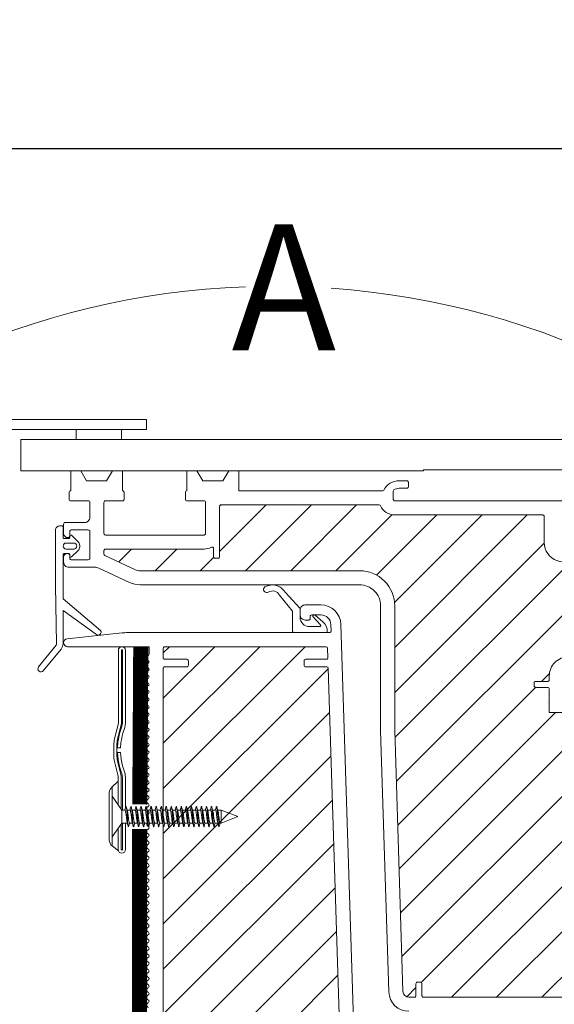
# Model space of a CAD drawing. Units: millimetres. Extents: x 2004 to 4151, y 3211 to 6086.
# Drawn here: x 2427 to 2533, y 5575 to 5771 of the extents above; entities that cross this region are included whole.
import ezdxf

# ---------------------------------------------------------------- set-up
doc = ezdxf.new("R2010")
doc.units = ezdxf.units.MM
doc.header["$LTSCALE"] = 30
doc.linetypes.add('DASHED2', pattern=[0.375, 0.25, -0.125])
doc.layers.get('Defpoints').update_dxf_attribs({"lineweight": 9})
for name, color, linetype, lineweight in [('CONSTRUCTION', 40, 'Continuous', 20), ('FAKRO TEXT', 80, 'Continuous', 9), ('FAKRO WINDOW', 7, 'Continuous', 20)]:
    doc.layers.add(name, color=color, linetype=linetype, lineweight=lineweight)
doc.styles.add('FAKRO', font='ARIAL.TTF')
doc.styles.get("Standard").update_dxf_attribs({"font": 'ARIAL.TTF'})
doc.dimstyles.new('FAKRO', dxfattribs={"dimscale": 5, "dimtxt": 2, "dimasz": 1.5, "dimexe": 2, "dimexo": 2, "dimgap": 0.5, "dimtad": 1, "dimdec": 0, "dimrnd": 0.1, "dimzin": 1, "dimdsep": 46, "dimtxsty": 'Standard', "dimblk": 'OBLIQUE', "dimcen": 2, "dimclrd": 3, "dimclre": 3, "dimclrt": 3, "dimadec": 0, "dimazin": 0, "dimtfac": 1, "dimtdec": 0, "dimtix": 1, "dimtmove": 2, "dimatfit": 3, "dimldrblk": 'OBLIQUE', "dimfxl": 2, "dimfxlon": 1, "dimtolj": 1, "dimarcsym": 0})
pattern_1 = [(45, (2595.278, -5485.286), (-4.490128, 4.490128), [])]

# ---------------------------------------------------------------- blocks, each defined once
blk = doc.blocks.new('_Oblique')
at = {"color": 0, "linetype": 'ByBlock', "lineweight": -2}
blk.add_line((-0.5, -0.5), (0.5, 0.5), dxfattribs=at)
blk = doc.blocks.new('*D23')
at = {"layer": 'Defpoints', "color": 0, "transparency": 16777216}
for p in [(3225.89, 5745.38), (2404.65, 5498.34), (3225.89, 5498.34)]:
    blk.add_point(p, dxfattribs=at)
at = {"layer": 'FAKRO TEXT', "color": 3, "lineweight": -2, "transparency": 16777216}
for p, q in [((2404.65, 5735.38), (2404.65, 5755.38)), ((3225.89, 5735.38), (3225.89, 5755.38)), ((2404.65, 5745.38), (3225.89, 5745.38))]:
    blk.add_line(p, q, dxfattribs=at)
at = {"layer": 'FAKRO TEXT', "color": 3, "lineweight": -2, "transparency": 16777216, "xscale": 7.5, "yscale": 7.5, "zscale": 7.5, "rotation": 180}
blk.add_blockref('_Oblique', (2404.65, 5745.38), dxfattribs=at)
at = {"layer": 'FAKRO TEXT', "color": 3, "lineweight": -2, "transparency": 16777216, "xscale": 7.5, "yscale": 7.5, "zscale": 7.5}
blk.add_blockref('_Oblique', (3225.89, 5745.38), dxfattribs=at)
at = {"layer": 'FAKRO TEXT', "color": 3, "transparency": 16777216, "insert": (2815.27, 5757.88), "char_height": 20, "attachment_point": 5, "style": 'FAKRO'}
blk.add_mtext('\\A1;L', dxfattribs=at)
blk = doc.blocks.new('Left')
at = {"layer": 'CONSTRUCTION', "linetype": 'DASHED2', "const_width": 3}
for points in [[(190.78, 397.31), (190.97, 428.68)], [(167.11, 316.68), (190.73, 344.07), (190.7, 392.4)]]:
    blk.add_lwpolyline(points, dxfattribs=at)
blk = doc.blocks.new('wkret')
at = {"color": 7}
for points in [[(0, 4.43), (0, 4.4), (0, 4.44), (0, 4.4), (0, 4.44), (1.94, 2.93), (2.53, 2.93), (2.61, 3.03)], [(0, 4.33), (0, 4.27), (0, 4.4), (0, 4.27), (0, 4.37)], [(0, 4.23), (0, 4.14), (0, 4.27), (0, 4.14)], [(0, 4.01), (0, 3.88), (0, 4.14), (0, 4.1)], [(0, 3.62), (0, 3.75), (0, 3.74), (0, 3.88), (0, 3.75)], [(0, 3.36), (0, 3.23), (0, 3.62), (0, 3.49)], [(2.65, 3.15), (2.7, 3.27), (2.72, 3.31), (2.74, 3.33), (2.76, 3.33), (2.77, 3.32), (2.79, 3.29), (2.89, 3.06)], [(3.19, 1.2), (3.17, 1.26), (3.14, 1.38), (3.08, 1.67), (3.03, 2.01), (2.96, 2.5), (2.9, 2.85), (2.84, 3.15), (2.82, 3.22), (2.8, 3.27)], [(3.94, 2.97), (3.84, 3.2), (3.79, 3.29), (3.77, 3.32), (3.75, 3.33), (3.73, 3.32), (3.71, 3.29), (3.66, 3.2), (3.59, 3.04)], [(3.71, 3.29), (3.7, 3.27)], [(4.21, 1.15), (4.19, 1.2), (4.17, 1.26), (4.12, 1.49), (4.05, 1.87), (3.96, 2.5), (3.91, 2.84), (3.84, 3.15), (3.81, 3.25), (3.79, 3.29)], [(4.89, 3.07), (4.79, 3.29), (4.77, 3.32), (4.76, 3.33), (4.74, 3.33), (4.73, 3.32), (4.71, 3.29), (4.63, 3.13), (4.61, 3.1), (4.53, 2.94)], [(4.7, 3.27), (4.69, 3.27)], [(5.19, 1.2), (5.17, 1.26), (5.14, 1.38), (5.08, 1.67), (5.03, 2.01), (4.96, 2.5), (4.91, 2.84), (4.85, 3.11), (4.82, 3.22), (4.8, 3.27)], [(5.52, 2.93), (5.54, 2.98), (5.59, 3.05), (5.65, 3.19), (5.71, 3.29), (5.73, 3.32), (5.75, 3.33), (5.77, 3.32), (5.79, 3.29), (5.94, 2.99)], [(5.71, 3.29), (5.7, 3.27)], [(6.2, 1.17), (6.18, 1.23), (6.15, 1.34), (6.08, 1.67), (6.03, 2.01), (5.95, 2.58), (5.89, 2.9), (5.86, 3.06), (5.83, 3.18), (5.81, 3.25), (5.79, 3.29)], [(6.59, 3.03), (6.53, 2.93), (6.6, 3.08), (6.7, 3.23)], [(6.65, 3.16), (6.7, 3.27), (6.72, 3.31), (6.74, 3.33), (6.76, 3.33), (6.77, 3.32), (6.79, 3.29), (6.88, 3.09)], [(6.69, 3.25), (6.7, 3.27)], [(7.18, 1.2), (7.17, 1.26), (7.14, 1.38), (7.08, 1.67), (7.03, 2.01), (6.96, 2.5), (6.9, 2.84), (6.85, 3.11), (6.82, 3.22), (6.8, 3.27)], [(7.93, 3), (7.79, 3.29), (7.77, 3.32), (7.75, 3.33), (7.73, 3.32), (7.71, 3.29), (7.65, 3.18), (7.6, 3.06)], [(7.71, 3.29), (7.7, 3.27)], [(8.2, 1.17), (8.18, 1.23), (8.15, 1.34), (8.08, 1.67), (8.03, 2.01), (7.95, 2.58), (7.89, 2.9), (7.84, 3.15), (7.82, 3.22), (7.8, 3.27)], [(8.65, 3.16), (8.71, 3.29), (8.73, 3.32), (8.75, 3.33), (8.77, 3.32), (8.79, 3.29), (8.87, 3.12), (8.88, 3.11), (8.97, 2.93), (9.52, 2.93), (9.64, 3.13)], [(8.69, 3.27), (8.68, 3.25)], [(9.19, 1.17), (9.17, 1.23), (9.16, 1.3), (9.1, 1.54), (9.05, 1.87), (8.97, 2.45), (8.92, 2.78), (8.85, 3.11), (8.82, 3.22), (8.8, 3.27)], [(9.69, 3.26), (9.72, 3.31), (9.65, 3.19), (9.59, 3.05)], [(9.72, 3.31), (9.74, 3.33), (9.75, 3.33), (9.76, 3.33), (9.78, 3.31), (9.93, 3.01)], [(10.19, 1.17), (10.17, 1.23), (10.16, 1.3), (10.1, 1.54), (10.05, 1.87), (9.97, 2.43), (9.92, 2.78), (9.85, 3.11), (9.82, 3.22), (9.8, 3.27)], [(10.66, 3.19), (10.69, 3.27), (10.72, 3.31), (10.74, 3.33), (10.75, 3.33), (10.77, 3.32), (10.79, 3.29), (10.88, 3.11), (10.98, 2.92), (11, 2.89)], [(10.67, 3.22), (10.69, 3.25)], [(11.19, 1.17), (11.18, 1.23), (11.16, 1.3), (11.1, 1.54), (11.05, 1.87), (10.97, 2.43), (10.92, 2.78), (10.85, 3.11), (10.82, 3.22), (10.8, 3.27)], [(12.01, 2.88), (11.94, 3), (11.93, 3.01), (11.82, 3.22), (11.79, 3.29), (11.77, 3.32), (11.76, 3.33), (11.74, 3.33), (11.73, 3.32), (11.7, 3.29), (11.66, 3.2), (11.61, 3.07)], [(11.7, 3.29), (11.69, 3.27)], [(12.19, 1.17), (12.17, 1.23), (12.15, 1.34), (12.09, 1.6), (12.04, 1.94), (11.97, 2.45), (11.92, 2.78), (11.86, 3.06), (11.83, 3.18), (11.81, 3.25)], [(12.96, 2.89), (12.87, 3.14), (12.79, 3.29), (12.77, 3.32), (12.75, 3.33), (12.74, 3.33), (12.72, 3.31), (12.69, 3.27), (12.66, 3.18)], [(12.67, 3.22), (12.68, 3.25)], [(13.21, 1.15), (13.18, 1.2), (13.17, 1.26), (13.14, 1.38), (13.1, 1.54), (13.05, 1.87), (12.97, 2.43), (12.92, 2.78), (12.85, 3.11), (12.82, 3.22), (12.8, 3.27)], [(13.61, 3.1), (13.63, 3.14), (13.71, 3.29), (13.73, 3.32), (13.74, 3.33), (13.76, 3.33), (13.78, 3.31), (13.8, 3.27), (13.91, 2.98)], [(13.71, 3.29), (13.69, 3.27)], [(14.19, 1.17), (14.17, 1.23), (14.15, 1.34), (14.09, 1.6), (14.04, 1.94), (13.97, 2.43), (13.92, 2.78), (13.86, 3.06), (13.83, 3.18), (13.81, 3.25)], [(14.67, 3.21), (14.69, 3.27), (14.72, 3.31), (14.74, 3.33), (14.75, 3.33), (14.77, 3.32), (14.79, 3.29), (14.86, 3.15), (14.96, 2.9)], [(14.68, 3.25), (14.67, 3.22)], [(15.2, 1.15), (15.18, 1.2), (15.16, 1.26), (15.12, 1.49), (15.05, 1.87), (14.96, 2.5), (14.9, 2.84), (14.84, 3.15), (14.81, 3.25), (14.79, 3.29)], [(15.9, 3.02), (15.79, 3.29), (15.77, 3.32), (15.76, 3.33), (15.74, 3.33), (15.73, 3.32), (15.7, 3.29), (15.62, 3.12), (15.52, 2.93)], [(16.19, 1.17), (16.17, 1.23), (16.15, 1.34), (16.09, 1.6), (16.04, 1.94), (15.97, 2.43), (15.92, 2.78), (15.86, 3.06), (15.83, 3.18), (15.81, 3.25)], [(16.69, 3.24), (16.58, 3.04), (16.52, 2.93)], [(16.96, 2.91), (16.85, 3.17), (16.79, 3.29), (16.77, 3.32), (16.75, 3.33), (16.74, 3.33), (16.71, 3.31), (16.69, 3.27), (16.65, 3.17)], [(16.68, 3.25), (16.68, 3.23)], [(17.2, 1.15), (17.18, 1.2), (17.16, 1.3), (17.09, 1.6), (17.04, 1.94), (16.95, 2.58), (16.88, 2.96), (16.83, 3.18), (16.81, 3.25), (16.79, 3.29)], [(17.62, 3.12), (17.69, 3.27), (17.72, 3.31), (17.74, 3.33), (17.76, 3.33), (17.78, 3.31), (17.8, 3.27), (17.9, 3.03)], [(17.69, 3.27), (17.69, 3.26)], [(18.19, 1.17), (18.17, 1.23), (18.15, 1.34), (18.08, 1.67), (18.03, 2.01), (17.95, 2.58), (17.89, 2.9), (17.84, 3.15), (17.82, 3.22), (17.8, 3.27)], [(18.96, 2.92), (18.85, 3.17), (18.78, 3.31), (18.76, 3.33), (18.75, 3.33), (18.73, 3.32), (18.7, 3.29), (18.68, 3.22), (18.57, 3.02), (18.52, 2.93)], [(18.68, 3.25), (18.68, 3.24)], [(19.18, 1.2), (19.16, 1.26), (19.14, 1.38), (19.08, 1.67), (19.03, 2.01), (18.95, 2.58), (18.89, 2.9), (18.86, 3.06), (18.83, 3.18), (18.81, 3.25), (18.79, 3.29)], [(19.6, 3.03), (19.53, 2.93), (19.61, 3.1), (19.62, 3.12), (19.7, 3.29), (19.73, 3.32), (19.75, 3.33), (19.77, 3.32), (19.79, 3.29), (19.89, 3.06)], [(19.69, 3.27), (19.69, 3.26)], [(20.18, 1.2), (20.16, 1.26), (20.14, 1.38), (20.08, 1.67), (20.03, 2.01), (19.96, 2.5), (19.9, 2.84), (19.85, 3.11), (19.82, 3.22), (19.8, 3.27)], [(20.58, 3.03), (20.7, 3.29), (20.73, 3.32), (20.75, 3.33), (20.77, 3.32), (20.79, 3.29), (20.85, 3.18), (20.94, 2.96)], [(21.2, 1.15), (21.18, 1.2), (21.16, 1.3), (21.09, 1.6), (21.04, 1.94), (20.95, 2.58), (20.88, 2.96), (20.83, 3.18), (20.81, 3.25), (20.79, 3.29)], [(-0.01, 2.48), (-0.01, 2.48), (-0.01, 2.48), (-0.01, 2.48), (-0.01, 2.48), (-0.01, 2.48), (-0.01, 2.48), (-0.01, 2.48), (-0.01, 2.48), (-0.01, 2.48), (-0.01, 2.48), (-0.01, 2.48), (-0.01, 2.48), (-0.01, 2.48), (-0.01, 2.48)], [(0, 3.17), (0, 3.1), (0, 3.23), (0, 3.17)], [(0, 2.97), (0, 3.1), (0, 2.97)], [(0, 2.84), (0, 2.97), (0, 2.84)], [(0, 2.77), (0, 2.71), (0, 2.84), (0, 2.77)], [(0, 2.58), (0, 2.71), (0, 2.58)], [(0, 2.45), (0, 2.58), (0, 2.45)], [(0, 2.5), (0, 2.53)], [(3.02, 1.51), (1.94, 1.51), (0, 0), (0, 2.45), (0, 2.32)], [(1.94, 2.93), (1.94, 1.51)], [(2.7, 3.23), (2.6, 3.09), (2.52, 2.93)], [(2.53, 2.93), (2.56, 2.93)], [(2.99, 1.57), (2.97, 1.61), (2.94, 1.69), (2.89, 1.87), (2.83, 2.09), (2.76, 2.45), (2.72, 2.58), (2.68, 2.73), (2.65, 2.81), (2.62, 2.88), (2.59, 2.92), (2.57, 2.93), (2.56, 2.93)], [(2.99, 2.89), (2.9, 3.09), (2.85, 3.16)], [(3.56, 2.93), (2.97, 2.93), (3, 2.89), (2.99, 2.9)], [(3, 2.89), (3.02, 2.86), (3.05, 2.79), (3.11, 2.58), (3.17, 2.36), (3.25, 2), (3.28, 1.87), (3.32, 1.72), (3.35, 1.63), (3.38, 1.57), (3.41, 1.53), (3.43, 1.52), (3.44, 1.51)], [(3.65, 3.13), (3.55, 2.99), (3.52, 2.93)], [(3.56, 2.93), (3.58, 2.92), (3.59, 2.92), (3.62, 2.88), (3.65, 2.81), (3.68, 2.73), (3.72, 2.58), (3.76, 2.45), (3.83, 2.09), (3.89, 1.87), (3.94, 1.69), (3.97, 1.61), (3.99, 1.57)], [(4.01, 2.88), (3.96, 2.97), (3.91, 3.04)], [(4.56, 2.93), (3.98, 2.93)], [(4.01, 2.88), (4.03, 2.84), (4.06, 2.76), (4.11, 2.58), (4.16, 2.36), (4.24, 2), (4.29, 1.83), (4.32, 1.72), (4.35, 1.63), (4.38, 1.57), (4.41, 1.53), (4.43, 1.52), (4.44, 1.51)], [(4.6, 3.03), (4.53, 2.93)], [(4.56, 2.93), (4.57, 2.93), (4.59, 2.92), (4.62, 2.88), (4.65, 2.81), (4.68, 2.73), (4.72, 2.58), (4.75, 2.45), (4.84, 2.06), (4.89, 1.87), (4.94, 1.69), (4.97, 1.61), (4.99, 1.57)], [(5.02, 2.81), (4.9, 3.08), (4.86, 3.13)], [(4.94, 2.98), (5.01, 2.88)], [(5.56, 2.93), (4.98, 2.93)], [(5.01, 2.88), (5.03, 2.84), (5.06, 2.76), (5.11, 2.58), (5.17, 2.36), (5.24, 2), (5.28, 1.87), (5.32, 1.72), (5.35, 1.63), (5.38, 1.57), (5.41, 1.53), (5.43, 1.52), (5.44, 1.51)], [(6, 1.55), (5.98, 1.59), (5.95, 1.66), (5.89, 1.87), (5.83, 2.09), (5.75, 2.45), (5.71, 2.62), (5.68, 2.73), (5.65, 2.81), (5.62, 2.88), (5.59, 2.92), (5.57, 2.93), (5.56, 2.93)], [(5.59, 3.05), (5.65, 3.13)], [(6.01, 2.88), (5.95, 2.99), (5.92, 3.03)], [(6.56, 2.93), (5.98, 2.93)], [(6.01, 2.88), (6.03, 2.84), (6.06, 2.76), (6.11, 2.58), (6.17, 2.36), (6.24, 2), (6.28, 1.87), (6.32, 1.72), (6.35, 1.63), (6.38, 1.57), (6.41, 1.53), (6.43, 1.52), (6.44, 1.51)], [(6.56, 2.93), (6.58, 2.92), (6.59, 2.92), (6.62, 2.88), (6.65, 2.81), (6.68, 2.73), (6.72, 2.58), (6.75, 2.45), (6.83, 2.09), (6.89, 1.87), (6.94, 1.69), (6.97, 1.61), (6.99, 1.57)], [(6.99, 2.9), (6.98, 2.92), (6.89, 3.1), (6.87, 3.13)], [(7.64, 3.13), (7.52, 2.93), (6.97, 2.93)], [(6.99, 2.89), (6.98, 2.92)], [(6.99, 2.9), (7.01, 2.88), (7.04, 2.81), (7.1, 2.62), (7.15, 2.4), (7.24, 2), (7.28, 1.87), (7.32, 1.72), (7.35, 1.63), (7.38, 1.57), (7.41, 1.53), (7.43, 1.52), (7.44, 1.51)], [(7.55, 2.93), (7.52, 2.93)], [(7.55, 2.93), (7.57, 2.93), (7.59, 2.92), (7.62, 2.88), (7.65, 2.81), (7.68, 2.73), (7.72, 2.58), (7.76, 2.45), (7.83, 2.09), (7.89, 1.87), (7.95, 1.66), (7.98, 1.59), (8, 1.55)], [(7.92, 3.02), (7.95, 2.99), (8.01, 2.88)], [(8.58, 3.02), (8.52, 2.93), (7.98, 2.93)], [(8.01, 2.88), (8.03, 2.84), (8.06, 2.76), (8.11, 2.58), (8.16, 2.36), (8.24, 2), (8.28, 1.87), (8.32, 1.72), (8.35, 1.63), (8.38, 1.57), (8.41, 1.53), (8.43, 1.52), (8.44, 1.51)], [(8.52, 2.93), (8.55, 2.93)], [(8.69, 3.23), (8.59, 3.07), (8.55, 2.97)], [(8.55, 2.93), (8.57, 2.93), (8.59, 2.92), (8.62, 2.88), (8.65, 2.81), (8.68, 2.73), (8.72, 2.58), (8.75, 2.45), (8.83, 2.09), (8.89, 1.87), (8.94, 1.69), (8.97, 1.61), (8.99, 1.57)], [(8.97, 2.93), (8.99, 2.9), (8.98, 2.91), (8.98, 2.91)], [(8.99, 2.9), (9.01, 2.88), (9.04, 2.81), (9.1, 2.62), (9.15, 2.4), (9.24, 2), (9.29, 1.83), (9.32, 1.72), (9.35, 1.63), (9.38, 1.57), (9.41, 1.53), (9.43, 1.52), (9.44, 1.51)], [(9.56, 2.93), (9.52, 2.93)], [(9.56, 2.93), (9.57, 2.93), (9.59, 2.92), (9.62, 2.88), (9.65, 2.81), (9.68, 2.73), (9.72, 2.58), (9.75, 2.45), (9.84, 2.06), (9.89, 1.87), (9.95, 1.66), (9.98, 1.59), (10, 1.55)], [(10.01, 2.88), (10.01, 2.88), (9.94, 3), (9.92, 3.02)], [(10.55, 2.93), (9.98, 2.93)], [(10.01, 2.88), (10.03, 2.84), (10.06, 2.76), (10.11, 2.58), (10.16, 2.36), (10.24, 2), (10.28, 1.87), (10.32, 1.72), (10.35, 1.63), (10.38, 1.57), (10.41, 1.53), (10.43, 1.52), (10.44, 1.51)], [(10.58, 3.02), (10.52, 2.93)], [(10.55, 2.98), (10.59, 3.05), (10.69, 3.23)], [(10.55, 2.93), (10.57, 2.93), (10.59, 2.92), (10.62, 2.88), (10.65, 2.81), (10.68, 2.73), (10.71, 2.62), (10.75, 2.45), (10.83, 2.09), (10.89, 1.87), (10.94, 1.69), (10.97, 1.61), (10.99, 1.57)], [(10.97, 2.93), (11.55, 2.93)], [(11, 2.89), (11.02, 2.86), (11.05, 2.79), (11.11, 2.58), (11.16, 2.36), (11.24, 2), (11.28, 1.87), (11.32, 1.72), (11.35, 1.63), (11.38, 1.57), (11.41, 1.53), (11.43, 1.52), (11.44, 1.51)], [(11.64, 3.13), (11.52, 2.93)], [(11.55, 2.93), (11.57, 2.93), (11.59, 2.92), (11.62, 2.88), (11.65, 2.81), (11.68, 2.73), (11.72, 2.58), (11.75, 2.45), (11.83, 2.09), (11.89, 1.87), (11.95, 1.66), (11.98, 1.59), (12, 1.55)], [(11.92, 3.02), (11.93, 3.01)], [(12.55, 2.93), (11.98, 2.93)], [(12.01, 2.88), (12.03, 2.84), (12.06, 2.76), (12.11, 2.58), (12.16, 2.36), (12.24, 2), (12.28, 1.87), (12.32, 1.72), (12.35, 1.63), (12.38, 1.57), (12.41, 1.53), (12.43, 1.52), (12.44, 1.51)], [(12.57, 3.02), (12.52, 2.93)], [(12.55, 2.93), (12.57, 2.93), (12.59, 2.92), (12.62, 2.88), (12.65, 2.81), (12.68, 2.73), (12.72, 2.58), (12.75, 2.45), (12.83, 2.09), (12.89, 1.87), (12.94, 1.69), (12.97, 1.61), (12.99, 1.57)], [(12.69, 3.23), (12.58, 3.05), (12.56, 3)], [(13, 2.89), (13, 2.89), (12.88, 3.11)], [(13.55, 2.93), (12.98, 2.93)], [(13, 2.89), (13.01, 2.88), (13, 2.89)], [(13.01, 2.88), (13.03, 2.84), (13.06, 2.76), (13.11, 2.58), (13.16, 2.36), (13.24, 2), (13.28, 1.87), (13.32, 1.72), (13.35, 1.63), (13.38, 1.57), (13.41, 1.53), (13.43, 1.52), (13.44, 1.51)], [(13.63, 3.12), (13.52, 2.93)], [(13.55, 2.93), (13.57, 2.93), (13.59, 2.92), (13.62, 2.88), (13.65, 2.81), (13.68, 2.73), (13.72, 2.58), (13.75, 2.45), (13.83, 2.09), (13.89, 1.87), (13.95, 1.66), (13.98, 1.59), (14, 1.55)], [(14.02, 2.79), (13.92, 3.04), (13.83, 3.21)], [(14, 2.89), (14.01, 2.88), (13.94, 3)], [(14.55, 2.93), (13.98, 2.93)], [(14.01, 2.88), (14.03, 2.84), (14.06, 2.76), (14.11, 2.58), (14.16, 2.36), (14.24, 2), (14.29, 1.83), (14.32, 1.72), (14.35, 1.63), (14.38, 1.57), (14.41, 1.53), (14.43, 1.52), (14.44, 1.51)], [(14.57, 3.01), (14.52, 2.93)], [(14.99, 1.57), (14.97, 1.61), (14.94, 1.69), (14.89, 1.87), (14.84, 2.06), (14.75, 2.45), (14.72, 2.58), (14.68, 2.73), (14.65, 2.81), (14.62, 2.88), (14.59, 2.92), (14.57, 2.93), (14.55, 2.93)], [(14.68, 3.22), (14.58, 3.04), (14.57, 3.01)], [(14.89, 3.09), (15.01, 2.88)], [(15.55, 2.93), (14.98, 2.93)], [(15.01, 2.88), (15.03, 2.84), (15.06, 2.76), (15.11, 2.58), (15.16, 2.36), (15.24, 2), (15.28, 1.87), (15.32, 1.72), (15.35, 1.63), (15.38, 1.57), (15.41, 1.53), (15.43, 1.52), (15.44, 1.51)], [(15.55, 2.93), (15.56, 2.93), (15.59, 2.92), (15.62, 2.88), (15.65, 2.81), (15.68, 2.73), (15.71, 2.62), (15.75, 2.45), (15.83, 2.09), (15.89, 1.87), (15.95, 1.66), (15.98, 1.59), (16, 1.55)], [(16.01, 2.82), (15.91, 3.05), (15.84, 3.18)], [(16.55, 2.93), (15.98, 2.93), (15.94, 2.99)], [(15.98, 2.93), (16.01, 2.88), (16, 2.89)], [(16.44, 1.51), (16.43, 1.52), (16.41, 1.53), (16.38, 1.57), (16.35, 1.63), (16.32, 1.72), (16.28, 1.87), (16.24, 2), (16.16, 2.36), (16.11, 2.58), (16.06, 2.76), (16.03, 2.84), (16.01, 2.88)], [(16.55, 2.93), (16.56, 2.93), (16.59, 2.92), (16.62, 2.88), (16.65, 2.81), (16.68, 2.73), (16.72, 2.58), (16.75, 2.45), (16.83, 2.09), (16.89, 1.87), (16.94, 1.69), (16.97, 1.61), (16.99, 1.57)], [(16.88, 3.09), (17.04, 2.81)], [(16.97, 2.93), (17.55, 2.93)], [(16.99, 2.9), (17.01, 2.88), (17.04, 2.81), (17.1, 2.62), (17.15, 2.4), (17.24, 2), (17.28, 1.87), (17.32, 1.72), (17.35, 1.63), (17.38, 1.57), (17.41, 1.53), (17.43, 1.52), (17.44, 1.51)], [(17.72, 3.22), (17.61, 3.11), (17.52, 2.93)], [(17.55, 2.93), (17.57, 2.93), (17.59, 2.92), (17.62, 2.88), (17.65, 2.81), (17.68, 2.73), (17.72, 2.58), (17.75, 2.45), (17.83, 2.09), (17.89, 1.87), (17.95, 1.66), (17.98, 1.59), (18, 1.55)], [(18, 2.84), (17.91, 3.07), (17.84, 3.17)], [(17.97, 2.93), (17.95, 2.96)], [(18.55, 2.93), (17.97, 2.93), (18, 2.89)], [(18, 2.89), (18.02, 2.86), (18.05, 2.79), (18.11, 2.58), (18.16, 2.36), (18.24, 2), (18.28, 1.87), (18.32, 1.72), (18.35, 1.63), (18.38, 1.57), (18.41, 1.53), (18.43, 1.52), (18.44, 1.51)], [(18.55, 2.93), (18.56, 2.93), (18.59, 2.92), (18.62, 2.88), (18.65, 2.81), (18.68, 2.73), (18.72, 2.58), (18.75, 2.45), (18.83, 2.09), (18.89, 1.87), (18.94, 1.69), (18.97, 1.61), (18.99, 1.57)], [(18.99, 2.89), (19.01, 2.88), (18.89, 3.07)], [(19.55, 2.93), (18.97, 2.93)], [(19.01, 2.88), (19.03, 2.84), (19.05, 2.76), (19.11, 2.58), (19.16, 2.36), (19.24, 2), (19.3, 1.79), (19.36, 1.61), (19.38, 1.57), (19.4, 1.54)], [(19.55, 2.93), (19.57, 2.93), (19.59, 2.92), (19.62, 2.88), (19.65, 2.81), (19.68, 2.73), (19.72, 2.58), (19.75, 2.45), (19.84, 2.06), (19.89, 1.87), (19.94, 1.69), (19.97, 1.61), (19.99, 1.57)], [(20, 2.89), (19.95, 2.97), (19.9, 3.07), (19.85, 3.15)], [(19.95, 2.97), (20, 2.84)], [(20.66, 3.13), (20.55, 2.99), (20.52, 2.93), (19.97, 2.93)], [(20, 2.89), (20.02, 2.86), (20.04, 2.79), (20.11, 2.58), (20.16, 2.36), (20.24, 2), (20.28, 1.87), (20.32, 1.72), (20.35, 1.63), (20.38, 1.57), (20.41, 1.53), (20.43, 1.52), (20.44, 1.51)], [(20.52, 2.93), (20.55, 2.93)], [(20.55, 2.93), (20.56, 2.93), (20.59, 2.92), (20.62, 2.88), (20.65, 2.81), (20.68, 2.73), (20.71, 2.62), (20.75, 2.45), (20.83, 2.09), (20.89, 1.87), (20.94, 1.69), (20.97, 1.61), (20.99, 1.57)], [(21.01, 2.88), (20.95, 2.98), (20.9, 3.05)], [(21.44, 1.51), (21.66, 1.51), (25, 2.22), (21.66, 2.93), (20.98, 2.93)], [(21.01, 2.88), (21.03, 2.84), (21.05, 2.76), (21.11, 2.58), (21.16, 2.36), (21.24, 2), (21.28, 1.87), (21.32, 1.72), (21.35, 1.63), (21.38, 1.57), (21.41, 1.53), (21.43, 1.52), (21.44, 1.51)], [(21.66, 2.93), (21.66, 1.51)], [(21.66, 2.93), (21.66, 2.93)], [(24.82, 2.25), (24.95, 2.23), (24.82, 2.26)], [(24.82, 2.18), (24.95, 2.21)], [(3.16, 1.26), (3.08, 1.4), (2.98, 1.64)], [(3, 1.55), (2.99, 1.57), (3.06, 1.44)], [(3.38, 1.33), (3.37, 1.3), (3.28, 1.13), (3.26, 1.11), (3.24, 1.11), (3.22, 1.13), (3.2, 1.17), (3.09, 1.43)], [(3.48, 1.51), (3.37, 1.32)], [(3.47, 1.51), (3.38, 1.42)], [(3.44, 1.51), (4.02, 1.51)], [(4, 1.56), (3.99, 1.57), (4.12, 1.34)], [(4.33, 1.24), (4.3, 1.17), (4.28, 1.13), (4.26, 1.11), (4.25, 1.11), (4.23, 1.12), (4.21, 1.15), (4.13, 1.3), (4.03, 1.56)], [(4.31, 1.2), (4.33, 1.23)], [(4.32, 1.22), (4.42, 1.4), (4.44, 1.45)], [(4.42, 1.42), (4.48, 1.51)], [(4.44, 1.51), (5.02, 1.51)], [(4.98, 1.65), (5.08, 1.41), (5.17, 1.23)], [(5.39, 1.35), (5.36, 1.29), (5.29, 1.15), (5.27, 1.12), (5.26, 1.11), (5.24, 1.11), (5.22, 1.13), (5.19, 1.17), (5.09, 1.46), (4.99, 1.57), (5, 1.55)], [(5.3, 1.17), (5.29, 1.15)], [(5.37, 1.32), (5.48, 1.51)], [(5.44, 1.51), (6.02, 1.51)], [(6, 1.55), (6.12, 1.33), (6.21, 1.15), (6.23, 1.12), (6.25, 1.11), (6.26, 1.11), (6.28, 1.13), (6.3, 1.17), (6.34, 1.26)], [(6.31, 1.21), (6.41, 1.39), (6.44, 1.45), (6.48, 1.51)], [(6.31, 1.2), (6.31, 1.2)], [(7.15, 1.29), (7.08, 1.4), (7.07, 1.43), (7.02, 1.51), (6.44, 1.51)], [(7.02, 1.51), (6.99, 1.57), (7, 1.56)], [(7.38, 1.34), (7.36, 1.29), (7.29, 1.15), (7.27, 1.12), (7.26, 1.11), (7.24, 1.11), (7.22, 1.13), (7.2, 1.17), (7.1, 1.42)], [(7.3, 1.17), (7.29, 1.15)], [(7.37, 1.32), (7.47, 1.51)], [(7.39, 1.42), (7.47, 1.51)], [(8.02, 1.51), (7.44, 1.51)], [(8, 1.55), (8.02, 1.53), (8.11, 1.34), (8.13, 1.32)], [(8.34, 1.27), (8.3, 1.17), (8.28, 1.13), (8.26, 1.11), (8.24, 1.11), (8.23, 1.12), (8.21, 1.15), (8.12, 1.33)], [(8.31, 1.2), (8.3, 1.17)], [(8.31, 1.21), (8.41, 1.38), (8.45, 1.48)], [(8.41, 1.42), (8.47, 1.51)], [(9.02, 1.51), (8.44, 1.51)], [(9.07, 1.42), (9.06, 1.44), (8.99, 1.57), (8.99, 1.56)], [(9.07, 1.43), (9.21, 1.15), (9.23, 1.12), (9.25, 1.11), (9.27, 1.12), (9.29, 1.15), (9.36, 1.27), (9.4, 1.37)], [(9.3, 1.17), (9.29, 1.15)], [(9.44, 1.51), (9.48, 1.51), (9.36, 1.32)], [(9.48, 1.51), (10.03, 1.51), (10.01, 1.55)], [(10.01, 1.54), (10, 1.55), (10.02, 1.52), (10.11, 1.34), (10.13, 1.32), (10.21, 1.15), (10.23, 1.12), (10.24, 1.11), (10.26, 1.11), (10.28, 1.13), (10.3, 1.17), (10.35, 1.29)], [(10.45, 1.48), (10.4, 1.37), (10.3, 1.21)], [(10.31, 1.2), (10.3, 1.17)], [(10.44, 1.51), (10.47, 1.51), (10.41, 1.41)], [(10.47, 1.51), (11.02, 1.51)], [(10.99, 1.57), (11.05, 1.45), (11.08, 1.42)], [(11.06, 1.45), (11.2, 1.15), (11.23, 1.12), (11.25, 1.11), (11.27, 1.12), (11.29, 1.15), (11.35, 1.26), (11.4, 1.39)], [(11.3, 1.17), (11.29, 1.15)], [(11.35, 1.31), (11.45, 1.47), (11.48, 1.51), (11.44, 1.51)], [(11.48, 1.51), (12.03, 1.51)], [(12.03, 1.52), (12, 1.55), (12.01, 1.54)], [(12.13, 1.32), (12.11, 1.35), (12.01, 1.56)], [(12.36, 1.3), (12.29, 1.15), (12.27, 1.12), (12.25, 1.11), (12.23, 1.12), (12.2, 1.15), (12.12, 1.34)], [(12.3, 1.21), (12.4, 1.36), (12.46, 1.49), (12.41, 1.41)], [(12.31, 1.2), (12.3, 1.17)], [(13.02, 1.51), (12.44, 1.51), (12.47, 1.51)], [(13.35, 1.31), (13.41, 1.41), (13.34, 1.25), (13.29, 1.15), (13.27, 1.12), (13.26, 1.11), (13.24, 1.11), (13.23, 1.12), (13.21, 1.15), (13.16, 1.25), (13.09, 1.4), (13.05, 1.46), (12.99, 1.57)], [(13.09, 1.4), (13.06, 1.47)], [(13.3, 1.17), (13.29, 1.15)], [(13.41, 1.41), (13.46, 1.47), (13.48, 1.51), (13.44, 1.51)], [(13.48, 1.51), (14.03, 1.51)], [(14, 1.57), (14.11, 1.35), (14.12, 1.33), (14.2, 1.15), (14.23, 1.12), (14.25, 1.11), (14.27, 1.12), (14.29, 1.15), (14.37, 1.31)], [(14.03, 1.5), (14, 1.55), (14.01, 1.54)], [(14.41, 1.42), (14.45, 1.48), (14.4, 1.37), (14.29, 1.21)], [(14.3, 1.17), (14.31, 1.19)], [(15.02, 1.51), (14.44, 1.51)], [(14.45, 1.48), (14.47, 1.51)], [(15.09, 1.4), (15.04, 1.47), (14.99, 1.57)], [(15.34, 1.31), (15.41, 1.41), (15.29, 1.15), (15.27, 1.12), (15.26, 1.11), (15.24, 1.11), (15.23, 1.12), (15.2, 1.15), (15.15, 1.26), (15.05, 1.48)], [(15.29, 1.15), (15.3, 1.17)], [(15.42, 1.41), (15.41, 1.41), (15.44, 1.45), (15.48, 1.51), (15.44, 1.51)], [(15.48, 1.51), (16.03, 1.51)], [(16.14, 1.29), (16.1, 1.36), (16, 1.58)], [(16.04, 1.5), (16, 1.55), (16, 1.55)], [(16.37, 1.32), (16.3, 1.17), (16.28, 1.13), (16.26, 1.11), (16.24, 1.11), (16.21, 1.13), (16.19, 1.17), (16.11, 1.39)], [(16.29, 1.21), (16.39, 1.35), (16.47, 1.51), (17.02, 1.51)], [(16.3, 1.17), (16.31, 1.19)], [(16.4, 1.41), (16.47, 1.51), (16.44, 1.51)], [(16.99, 1.57), (17.04, 1.47), (17.1, 1.38)], [(17.05, 1.5), (17.15, 1.26), (17.2, 1.15), (17.23, 1.12), (17.25, 1.11), (17.27, 1.12), (17.29, 1.15), (17.42, 1.42)], [(17.3, 1.17), (17.3, 1.18)], [(17.48, 1.51), (17.45, 1.46), (17.34, 1.32)], [(17.44, 1.51), (18.02, 1.51)], [(18.15, 1.28), (18.09, 1.38), (17.99, 1.61)], [(18.05, 1.48), (18, 1.55)], [(18.37, 1.32), (18.3, 1.17), (18.28, 1.13), (18.26, 1.11), (18.24, 1.11), (18.22, 1.13), (18.19, 1.17), (18.1, 1.4)], [(18.28, 1.22), (18.38, 1.34), (18.47, 1.51)], [(18.3, 1.17), (18.31, 1.18)], [(18.39, 1.41), (18.47, 1.51), (18.44, 1.51)], [(19.02, 1.51), (18.47, 1.51)], [(18.99, 1.57), (18.99, 1.57), (19.03, 1.49), (19.1, 1.39)], [(19.05, 1.5), (19.15, 1.26), (19.19, 1.18)], [(19.07, 1.54), (19.18, 1.2), (19.21, 1.13), (19.24, 1.11), (19.26, 1.11), (19.27, 1.12), (19.29, 1.15), (19.42, 1.42)], [(19.28, 1.67), (19.27, 1.68)], [(19.34, 1.6), (19.28, 1.67), (19.41, 1.53)], [(19.3, 1.17), (19.31, 1.18)], [(19.33, 1.31), (19.44, 1.44), (19.48, 1.51)], [(19.41, 1.53), (19.43, 1.52), (19.44, 1.51)], [(19.44, 1.51), (20.02, 1.51)], [(19.99, 1.62), (20.08, 1.39), (20.16, 1.26)], [(19.99, 1.57), (20, 1.55), (20.05, 1.46)], [(20.47, 1.51), (20.37, 1.32), (20.29, 1.15), (20.27, 1.12), (20.25, 1.11), (20.23, 1.12), (20.21, 1.13), (20.19, 1.17), (20.09, 1.44)], [(20.3, 1.17), (20.3, 1.17)], [(21.02, 1.51), (20.44, 1.51)], [(21.11, 1.34), (20.99, 1.57), (20.99, 1.56)], [(21.33, 1.24), (21.3, 1.17), (21.28, 1.13), (21.26, 1.11), (21.25, 1.11), (21.23, 1.12), (21.2, 1.15), (21.15, 1.26), (21.04, 1.52)], [(21.31, 1.2), (21.32, 1.23)], [(21.43, 1.43), (21.43, 1.43), (21.32, 1.22)], [(21.45, 1.51), (21.34, 1.46)], [(21.43, 1.43), (21.43, 1.43), (21.48, 1.51)]]:
    blk.add_lwpolyline(points, dxfattribs=at)
blk = doc.blocks.new('A$C76246695')
at = {"linetype": 'Continuous'}
for points in [[(2.38, 8.75), (2.38, 14.71, 0.061298), (2.23, 15.93), (1.64, 18.28, -0.061298), (1.49, 19.5), (1.49, 21.43, -0.062097), (1.65, 22.65), (2.36, 25.49), (2.4, 25.85), (2.4, 40.35, -0.996982), (2.59, 40.35, -0.000924), (2.59, 25.78), (2.58, 25.57), (2.48, 25.16), (2.1, 23.98, 0.026981), (1.96, 23.46), (1.79, 22.64, 0.028419), (1.71, 22.08), (1.61, 20.94), (2.2, 20.94), (2.3, 22, -0.027505), (2.39, 22.54), (2.54, 23.31, -0.026981), (2.68, 23.83), (3.06, 25), (3.17, 25.48), (3.19, 25.76, 0.000926), (3.19, 40.35, 0.998346), (1.8, 40.35), (1.8, 26.07, -0.062097), (1.7, 25.33), (1.05, 22.73, 0.062097), (0.89, 21.5), (0.89, 19.42, 0.061298), (1.04, 18.21), (1.63, 15.85, -0.061298), (1.78, 14.64), (1.78, 9.6)], [(1.6, 19.99), (1.74, 18.57), (2.02, 17.2), (2.54, 15.59, -0.057238), (2.59, 15.09), (2.59, 8.57)], [(3.19, 8.94), (3.19, 15.09, 0.059555), (3.12, 15.75), (2.6, 17.36), (2.33, 18.66), (2.2, 19.99), (1.6, 19.99)], [(1.78, 14.19), (1.63, 14.16), (0.56, 13.19, 0.194773), (0, 12.04), (0, 2.62, 0.223741), (0.56, 1.44), (1.82, 0.48), (1.8, 0.53)], [(1.78, 4.98), (1.78, 0.71, 1), (3.19, 0.71), (3.19, 6)], [(2.59, 6), (2.59, 0.71, -1), (2.38, 0.71), (2.38, 5.81)]]:
    blk.add_lwpolyline(points, format="xyb", dxfattribs=at)
for points in [[(0.56, 11.31), (0.56, 13.19)], [(0.56, 1.44), (0.56, 3.24)]]:
    blk.add_lwpolyline(points, dxfattribs=at)
at = {"layer": 'CONSTRUCTION', "yscale": 1.818181818181817}
blk.add_blockref('wkret', (0.56, 3.24), dxfattribs=at)
blk = doc.blocks.new('A$C6A676B1C')
at = {"layer": 'FAKRO WINDOW'}
h = blk.add_hatch(dxfattribs=at)
h.set_pattern_fill('ANSI31', color=256, scale=2)
h.set_pattern_definition(pattern_1)
edge = h.paths.add_edge_path()
edge.add_line((127.48, 174.8), (127.48, 179.5))
edge.add_arc((127.18, 179.5), 0.3, 360, 450)
edge.add_line((127.18, 179.8), (124.78, 179.8))
edge.add_arc((124.78, 180.1), 0.3, 180, 270, ccw=False)
edge.add_line((124.48, 180.1), (124.48, 180.7))
edge.add_arc((124.78, 180.7), 0.3, 90, 180, ccw=False)
edge.add_line((124.78, 181), (127.18, 181))
edge.add_arc((127.18, 181.3), 0.3, 270, 360)
edge.add_line((127.48, 181.3), (127.48, 182.09))
edge.add_arc((131.28, 182.09), 3.8, 90, 180, ccw=False)
edge.add_line((131.28, 185.89), (133.68, 185.89))
edge.add_arc((133.68, 186.19), 0.3, 270, 360)
edge.add_line((133.98, 186.19), (133.98, 195.5))
edge.add_line((133.98, 195.5), (133.98, 206))
edge.add_arc((133.68, 206), 0.3, 360, 450)
edge.add_line((133.68, 206.3), (133.45, 206.3))
edge.add_arc((133.45, 206), 0.3, 90, 140.6433)
edge.add_arc((130.28, 208.6), 3.8, 180, 320.6433, ccw=False)
edge.add_line((126.48, 208.6), (126.48, 213.79))
edge.add_arc((126.18, 213.79), 0.3, 0, 90)
edge.add_line((126.18, 214.09), (99.98, 214.09))
edge.add_line((99.98, 214.09), (96.78, 214.09))
edge.add_arc((96.78, 217.19), 3.1, 204.3092, 270, ccw=False)
edge.add_arc((93.69, 215.8), 0.3, 24.3092, 90)
edge.add_line((93.69, 216.1), (62.28, 216.1))
edge.add_arc((62.28, 215.8), 0.3, 90, 180)
edge.add_line((61.98, 215.8), (61.98, 205.8))
edge.add_arc((61.68, 205.8), 0.3, -90, 0, ccw=False)
edge.add_line((61.68, 205.5), (61.08, 205.5))
edge.add_arc((61.08, 205.8), 0.3, 180, 270, ccw=False)
edge.add_line((60.78, 205.8), (60.78, 207.4))
edge.add_arc((60.48, 207.4), 0.3, 0, 118.0725)
edge.add_arc((58.88, 210.4), 3.1, 270, 298.0725, ccw=False)
edge.add_line((58.88, 207.3), (53.38, 207.3))
edge.add_line((53.38, 207.3), (39.28, 207.3))
edge.add_arc((39.28, 207), 0.3, 90, 180)
edge.add_line((38.98, 207), (38.98, 206.32))
edge.add_arc((39.28, 206.32), 0.3, 180, 245)
edge.add_line((39.16, 206.05), (45.26, 203.2))
edge.add_arc((46.19, 205.2), 2.2, 245, 270)
edge.add_line((46.19, 203), (53.38, 203))
edge.add_line((53.38, 203), (89.78, 203))
edge.add_arc((89.78, 196), 7, 0, 90, ccw=False)
edge.add_line((96.78, 196), (96.78, 174.5))
edge.add_line((96.78, 174.5), (96.78, 171.29))
edge.add_arc((97.08, 171.29), 0.3, 180, 181.7954)
edge.add_line((96.78, 171.28), (98.41, 119.36))
edge.add_arc((99.61, 119.4), 1.2, 181.7954, 270)
edge.add_line((99.61, 118.2), (100.69, 118.2))
edge.add_arc((100.69, 118.5), 0.3, 270, 360)
edge.add_line((100.99, 118.5), (100.99, 120.9))
edge.add_arc((101.29, 120.9), 0.3, 90, 180, ccw=False)
edge.add_line((101.29, 121.2), (101.89, 121.2))
edge.add_arc((101.89, 120.9), 0.3, 0, 90, ccw=False)
edge.add_line((102.19, 120.9), (102.19, 118.5))
edge.add_arc((102.49, 118.5), 0.3, 180, 270)
edge.add_line((102.49, 118.2), (142.48, 118.2))
edge.add_line((142.48, 118.2), (158.27, 118.2))
edge.add_arc((158.27, 118.5), 0.3, 270, 348)
edge.add_line((158.57, 118.44), (163.6, 142.14))
edge.add_line((163.6, 142.14), (168.73, 166.23))
edge.add_arc((168.43, 166.3), 0.3, 348, 450)
edge.add_line((168.43, 166.6), (142.48, 166.6))
edge.add_line((142.48, 166.6), (138.78, 166.6))
edge.add_arc((138.78, 171.4), 4.8, 180, 270, ccw=False)
edge.add_line((133.98, 171.4), (133.98, 174.5))
edge.add_arc((133.68, 174.5), 0.3, 0, 90)
edge.add_line((133.68, 174.8), (127.48, 174.8))
h = blk.add_hatch(dxfattribs=at)
h.set_pattern_fill('ANSI31', color=256, scale=2)
h.set_pattern_definition(pattern_1)
h.paths.add_polyline_path([(148.67, 90.02), (148.67, 104.16, 0.417576), (148.37, 104.46), (119.43, 104.29), (86.05, 104.29), (83.56, 183.61, 0.405042), (83.26, 183.9), (79.08, 183.9, -0.414214), (78.78, 184.2), (78.78, 185.1, -0.414214), (79.08, 185.4), (83.2, 185.4, 0.423445), (83.5, 185.71), (83.44, 187.61, 0.405042), (83.14, 187.9), (51.08, 187.9, 0.414214), (50.78, 187.6), (50.78, 185.7, 0.414214), (51.08, 185.4), (55.48, 185.4, -0.414214), (55.78, 185.1), (55.78, 184.2, -0.414214), (55.48, 183.9), (51.08, 183.9, 0.414214), (50.78, 183.6), (50.78, 104.56), (50.78, 97), (28.08, 70.26), (28.08, 56.65), (12.32, 50.91, 0.131652), (12.19, 50.82), (4.11, 41.19, 0.63707), (4.34, 40.69), (83.95, 40.69, 0.363402), (84.25, 40.94), (84.46, 42.15, -0.363402), (88.69, 45.69), (90.67, 45.69, -0.06712), (91.81, 45.54, -0.289227), (94.91, 42.15), (95.12, 40.94, 0.363402), (95.42, 40.69), (114.42, 40.69, 0.388879), (114.72, 40.97), (115.67, 51.87, -0.387354), (118.74, 54.69), (131.2, 54.73, -0.445379), (133.73, 52.09), (133.78, 42.99, 0.410997), (134.08, 42.69), (138.37, 42.69, 0.354119), (138.67, 42.93)])
h.paths.add_polyline_path([(22.43, 42.98), (21.68, 42.93), (21.67, 42.93), (22.18, 41.49), (22.32, 41.44), (22.57, 41.43), (22.91, 41.45), (24.12, 41.58), (24.78, 41.62), (24.37, 42.77), (24.31, 42.94), (24.2, 43.02), (23.97, 43.06), (23.64, 43.07), (23.26, 43.05)], flags=0)
at = {"layer": 'FAKRO WINDOW', "color": 7, "linetype": 'Continuous'}
for points in [[(19.48, 231.09), (47.48, 231.09), (47.48, 233.09), (17.48, 233.09), (17.48, 163.09), (19.48, 163.09), (19.48, 231.09, -0.414214)], [(32.98, 208.5, -1), (32.98, 207.3), (31.48, 207.3, -1), (31.48, 208.5)], [(79.78, 191.9, -0.414214), (77.98, 193.7), (77.98, 195.5), (74.97, 198.73, 0.41744), (70.99, 199.78, 1), (71.65, 198.77, -0.400442), (73.91, 198.16), (76.48, 194.94), (76.48, 190.9, 0.414214), (76.68, 190.7), (83.38, 190.7), (83.38, 190.93, 0.221695), (82.49, 192.85), (80.94, 194.15, 0.176327), (80.81, 194.2), (80.68, 194.2, 0.414214), (80.48, 194), (80.48, 193.97, 0.189964), (80.54, 193.83), (82.03, 192.24, -0.655778), (81.88, 191.9)]]:
    blk.add_lwpolyline(points, format="xyb", close=True, dxfattribs=at)
for points in [[(33.48, 231.09), (33.48, 229.09), (42.48, 229.09), (42.48, 231.09)], [(127.18, 176.8), (127.18, 176.8)]]:
    blk.add_lwpolyline(points, close=True, dxfattribs=at)
blk.add_lwpolyline([(405.59, 223.09), (102.48, 223.09), (102.48, 222.89), (22.48, 222.89), (22.48, 229.09), (405.59, 229.09)], dxfattribs=at)
for points in [[(37.99, 203.51), (44.08, 200.67, 0.109518), (46.19, 200.2), (89.78, 200.2, -0.414214), (93.98, 196), (93.98, 171.23), (95.61, 119.27, 0.405065), (99.61, 115.4)], [(133.68, 216.89), (96.78, 216.89, -0.414214), (96.48, 217.19), (96.48, 218.84, -0.258777), (96.63, 219.09, -0.140388), (97.68, 219.39), (99.18, 219.39, 0.414214), (99.48, 219.69), (99.48, 220.59, 0.414214), (99.18, 220.89), (97.68, 220.89, 0.276039), (94.6, 219.05, -0.276039), (94.34, 218.89), (65.78, 218.89), (65.78, 222.89), (63.79, 222.89), (62.63, 220.89), (58.64, 220.89), (57.48, 222.89), (55.48, 222.89), (55.48, 218.89, 0.414214), (55.18, 218.59), (55.18, 217.19, 0.414214), (55.48, 216.89), (58.88, 216.89, -0.414214), (59.18, 216.59), (59.18, 210.4, -0.414214), (58.88, 210.1), (39.28, 210.1, -0.414214), (38.98, 210.4), (38.98, 216.59, -0.414214), (39.28, 216.89), (42.68, 216.89, 0.414214), (42.98, 217.19), (42.98, 218.59, 0.414214), (42.68, 218.89), (42.68, 222.89), (40.68, 222.89), (39.53, 220.89), (35.54, 220.89), (34.38, 222.89), (32.38, 222.89), (32.38, 218.89, 0.414214), (32.08, 218.59), (32.08, 217.19, 0.414214), (32.38, 216.89), (35.88, 216.89, -0.414214), (36.18, 216.59), (36.18, 213.59, -0.414214), (35.18, 212.59), (31.28, 212.59, 0.414214), (30.98, 212.29), (30.98, 210.22, 0.198912), (31.07, 210.01), (31.39, 209.68, 0.198912), (31.61, 209.6), (31.88, 209.6, 0.414214), (32.18, 209.9), (32.18, 210.8, -0.414214), (32.48, 211.1), (35.88, 211.1, -0.414214), (36.18, 210.8), (36.18, 205.5, -0.414214), (35.88, 205.2), (32.48, 205.2, -0.414214), (32.18, 205.5), (32.18, 206.1, 0.414214), (31.88, 206.4), (31.5, 206.4, 0.198912), (31.29, 206.31)], [(133.22, 206.19, -0.704399), (126.48, 208.6), (126.48, 213.79, 0.414214), (126.18, 214.09), (99.98, 214.09), (96.78, 214.09, -0.294747), (93.96, 215.92, 0.294747), (93.69, 216.1), (62.28, 216.1, 0.414214), (61.98, 215.8), (61.98, 205.8, -0.414214), (61.68, 205.5), (61.08, 205.5, -0.414214), (60.78, 205.8), (60.78, 207.4, 0.56619), (60.34, 207.66, -0.123106), (58.88, 207.3), (53.38, 207.3), (39.28, 207.3, 0.414214), (38.98, 207), (38.98, 206.32, 0.291473), (39.16, 206.05), (45.26, 203.2, 0.109518), (46.19, 203), (53.38, 203), (89.78, 203, -0.414214), (96.78, 196), (96.78, 174.5), (96.78, 171.29, 0.007834), (96.78, 171.28), (98.41, 119.36, 0.405065), (99.61, 118.2), (100.69, 118.2, 0.414214), (100.99, 118.5), (100.99, 120.9, -0.414214), (101.29, 121.2), (101.89, 121.2, -0.414214), (102.19, 120.9), (102.19, 118.5, 0.414214), (102.49, 118.2), (142.48, 118.2)], [(133.68, 174.8), (127.48, 174.8), (127.48, 179.5, 0.414214), (127.18, 179.8), (124.78, 179.8, -0.414214), (124.48, 180.1), (124.48, 180.7, -0.414214), (124.78, 181), (127.18, 181, 0.414214), (127.48, 181.3), (127.48, 182.09, -0.414214), (131.28, 185.89)], [(37.33, 190.46), (30.88, 195.08), (30.88, 188.53, -0.174078), (30.47, 187.39), (26.94, 183.11, -0.9912), (26.01, 183.87), (29.47, 188.22, 0.17402), (29.58, 188.54), (29.38, 200.01, -0.004363), (29.38, 200.19), (29.38, 211.1, -0.414214), (30.18, 211.9), (30.68, 211.9, -0.414214), (30.88, 211.7), (30.88, 209.6, 0.414214), (31.08, 209.4), (31.98, 209.4, 0.414214), (32.18, 209.6), (32.18, 209.9, -0.658753), (32.52, 210.04), (33.87, 208.76)], [(33.87, 208.76, -0.205725), (34.18, 208.04), (34.18, 207.75, -0.205725), (33.87, 207.03), (32.52, 205.75, -0.658753), (32.18, 205.9), (32.18, 206.2, 0.414214), (31.99, 206.4), (31.08, 206.4, 0.414214), (30.88, 206.2), (30.88, 197.4), (38.32, 191.14, -0.994641), (37.33, 190.46)], [(37.99, 203.51, 0.109518), (37.14, 203.69), (31.98, 203.69, -0.414214), (30.98, 204.69), (30.98, 205.88, -0.198912), (31.07, 206.09), (31.29, 206.31)], [(88.76, 107.39), (86.09, 192.32, 0.405042), (82.09, 196.2), (78.98, 196.2, 0.414214), (77.98, 195.2), (77.98, 194.2, 0.414214), (78.98, 193.2), (79.68, 193.2, 0.414214), (79.98, 193.5), (79.98, 193.9, -0.414214), (80.28, 194.2), (82.09, 194.2, -0.405042), (84.09, 192.26), (84.13, 191.01, -0.423445), (83.83, 190.7), (43.68, 190.7, 0.026186), (42.64, 190.64), (31.7, 189.49, 0.948965), (31.78, 187.9), (47.98, 187.9), (47.98, 186.4, -0.302776), (47.83, 186.17, 0.666667), (47.83, 185.13, -0.666667), (47.83, 184.67, 0.666667), (47.83, 183.63, -0.666667), (47.83, 183.17, 0.666667), (47.83, 182.13, -0.666667), (47.83, 181.67, 0.666667), (47.83, 180.63, -0.666667), (47.83, 180.17, 0.666667), (47.83, 179.13, -0.666667), (47.83, 178.67, 0.666667), (47.83, 177.63, -0.666667), (47.83, 177.17, 0.666667), (47.83, 176.13, -0.666667), (47.83, 175.67, 0.666667), (47.83, 174.63, -0.666667), (47.83, 174.17, 0.666667), (47.83, 173.13, -0.666667), (47.83, 172.67, 0.666667), (47.83, 171.63, -0.666667), (47.83, 171.17, 0.666667), (47.83, 170.13, -0.666667), (47.83, 169.67, 0.666667), (47.83, 168.63, -0.666667), (47.83, 168.17, 0.666667), (47.83, 167.13, -0.666667), (47.83, 166.67, 0.666667), (47.83, 165.63, -0.666667), (47.83, 165.17, 0.666667), (47.83, 164.13, -0.666667), (47.83, 163.67, 0.666667), (47.83, 162.63, -0.666667), (47.83, 162.17, 0.666667), (47.83, 161.13, -0.666667), (47.83, 160.67, 0.666667), (47.83, 159.63, -0.666667), (47.83, 159.17, 0.666667), (47.83, 158.13, -0.666667), (47.83, 157.67, 0.666667), (47.83, 156.63, -0.666667), (47.83, 156.17, 0.666667), (47.83, 155.13, -0.666667), (47.83, 154.67, 0.666667), (47.83, 153.63, -0.666667), (47.83, 153.17, 0.666667), (47.83, 152.13, -0.666667), (47.83, 151.67, 0.666667), (47.83, 150.63, -0.666667), (47.83, 150.17, 0.666667), (47.83, 149.13, -0.666667), (47.83, 148.67, 0.666667), (47.83, 147.63, -0.666667), (47.83, 147.17, 0.666667), (47.83, 146.13, -0.666667), (47.83, 145.67, 0.666667), (47.83, 144.63, -0.666667), (47.83, 144.17, 0.666667), (47.83, 143.13, -0.666667), (47.83, 142.67, 0.666667), (47.83, 141.63, -0.666667), (47.83, 141.17, 0.666667), (47.83, 140.13, -0.666667), (47.83, 139.67, 0.666667), (47.83, 138.63, -0.666667), (47.83, 138.17, 0.666667), (47.83, 137.13, -0.666667), (47.83, 136.67, 0.666667), (47.83, 135.63, -0.666667), (47.83, 135.17, 0.666667), (47.83, 134.13, -0.666667), (47.83, 133.67, 0.666667), (47.83, 132.63, -0.666667), (47.83, 132.17, 0.666667), (47.83, 131.13, -0.666667), (47.83, 130.67, 0.666667), (47.83, 129.63, -0.666667), (47.83, 129.17, 0.666667), (47.83, 128.13, -0.666667), (47.83, 127.67, 0.666667), (47.83, 126.63, -0.666667), (47.83, 126.17, 0.666667), (47.83, 125.13, -0.666667), (47.83, 124.67, 0.666667), (47.83, 123.63, -0.666667), (47.83, 123.17, 0.666667), (47.83, 122.13, -0.666667), (47.83, 121.67, 0.666667), (47.83, 120.63, -0.666667), (47.83, 120.17, 0.666667), (47.83, 119.13, -0.666667), (47.83, 118.67, 0.666667), (47.83, 117.63, -0.666667), (47.83, 117.17, 0.666667), (47.83, 116.13, -0.666667)], [(86.05, 104.29), (83.56, 183.61, 0.405042), (83.26, 183.9), (79.08, 183.9, -0.414214), (78.78, 184.2), (78.78, 185.1, -0.414214), (79.08, 185.4), (83.2, 185.4, 0.423445), (83.5, 185.71), (83.44, 187.61, 0.405042), (83.14, 187.9), (51.08, 187.9, 0.414214), (50.78, 187.6), (50.78, 185.7, 0.414214), (51.08, 185.4), (55.48, 185.4, -0.414214), (55.78, 185.1), (55.78, 184.2, -0.414214), (55.48, 183.9), (51.08, 183.9, 0.414214), (50.78, 183.6), (50.78, 104.56)]]:
    blk.add_lwpolyline(points, format="xyb", dxfattribs=at)
at = {"layer": 'FAKRO WINDOW'}
blk.add_blockref('A$C76246695', (40.06, 146.85), dxfattribs=at)

msp = doc.modelspace()

# ---------------------------------------------------------------- linework, layer by layer
at = {"layer": 'FAKRO TEXT'}
msp.add_arc((2477.6, 5560.23), 157.79, 92.1186, 85.9301, dxfattribs=at)

# ---------------------------------------------------------------- block references
at = {"layer": 'CONSTRUCTION'}
msp.add_blockref('Left', (2260.01, 5217.67), dxfattribs=at)
at = {"layer": 'FAKRO WINDOW'}
msp.add_blockref('A$C6A676B1C', (2404.67, 5458.45), dxfattribs=at)

# ---------------------------------------------------------------- texts
at = {"layer": 'FAKRO TEXT', "insert": (2469.04, 5730.3), "char_height": 25, "width": 37.7013, "attachment_point": 1, "style": 'FAKRO'}
msp.add_mtext('{\\fVerdana|b0|i0|c238|p34;A}', dxfattribs=at)

# ---------------------------------------------------------------- dimensions: what is measured, and where the dimension line sits
at = {"layer": 'FAKRO TEXT'}
dim = msp.add_linear_dim(base=(3225.89, 5745.38), p1=(2404.65, 5498.34), p2=(3225.89, 5498.34), text='L', dimstyle='FAKRO', override={"dimtxt": 4, "dimtxsty": 'FAKRO'}, dxfattribs=at)
dim.commit()
dim.dimension.update_dxf_attribs({"geometry": '*D23', "text_midpoint": (2815.27, 5757.88)})

doc.saveas('drawing.dxf')
